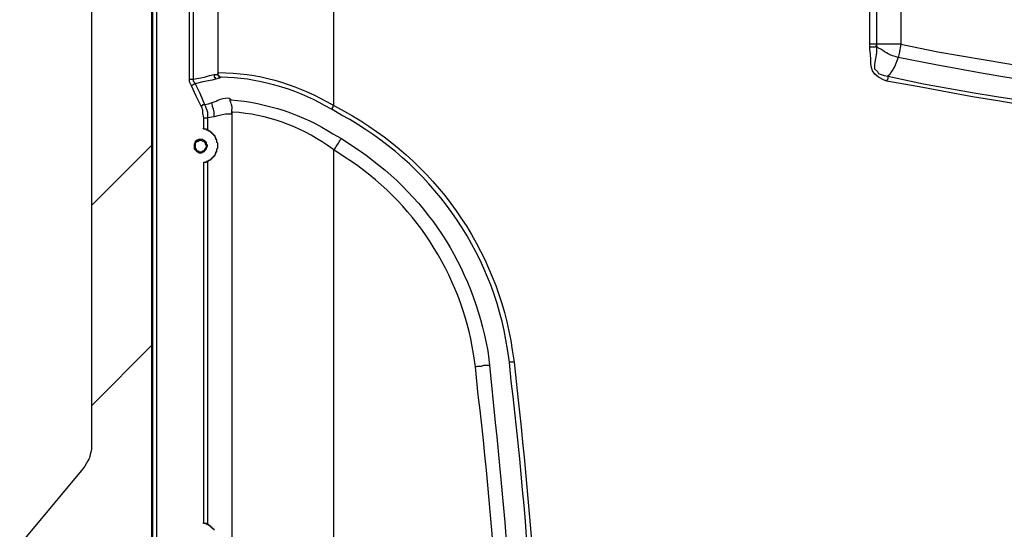
# Model space of a CAD drawing. Units: millimetres. Extents: x 0 to 3022, y 0 to 2100.
# Drawn here: x 2233 to 2410, y 806 to 897 of the extents above; entities that cross this region are included whole.
import ezdxf

# ---------------------------------------------------------------- set-up
doc = ezdxf.new("R2010")
doc.units = ezdxf.units.MM
doc.header["$LTSCALE"] = 7.5
doc.layers.add('AM_8', color=1, linetype='Continuous', lineweight=25)
doc.layers.add('TK1', color=7, linetype='Continuous', lineweight=25)

msp = doc.modelspace()

# ---------------------------------------------------------------- linework, layer by layer
at = {"layer": 'AM_8'}
for points in [[(2256.549, 874.527), (2245.712, 863.69)], [(2256.549, 838.629), (2245.712, 827.793)]]:
    msp.add_lwpolyline(points, dxfattribs=at)
at = {"layer": 'TK1'}
for points in [[(2245.712, 930.746), (2245.712, 820.508)], [(2256.549, 535.015), (2256.549, 930.746)], [(2256.717, 535.015), (2256.717, 930.746)], [(2257.395, 930.746), (2257.395, 535.015)], [(2263.321, 886.381), (2263.321, 930.407)], [(2263.999, 930.407), (2263.999, 886.381)], [(2289.231, 881.638), (2289.231, 913.812)], [(2385.412, 892.646), (2385.412, 913.812)], [(2386.597, 913.812), (2386.597, 892.646)], [(2390.999, 913.812), (2390.999, 892.646)], [(2385.412, 892.139), (2385.412, 892.646)], [(2386.597, 892.646), (2386.597, 892.307)], [(2390.999, 892.646), (2390.66, 890.954), (2390.492, 890.276)], [(2386.597, 892.307), (2386.426, 892.307), (2386.426, 892.139), (2385.412, 892.139)], [(2386.597, 892.307), (2386.597, 891.122), (2386.258, 889.09), (2386.258, 888.244), (2386.765, 887.735), (2386.936, 887.396), (2387.443, 887.227), (2387.951, 887.059), (2388.629, 886.888)], [(2390.492, 890.276), (2389.814, 888.581), (2389.307, 887.735), (2388.968, 887.227), (2388.629, 886.888)], [(2263.999, 886.381), (2266.03, 886.72), (2266.879, 887.059), (2267.725, 887.227)], [(2267.725, 887.227), (2267.725, 886.72), (2267.893, 886.72), (2267.893, 886.381), (2267.386, 886.213), (2265.691, 885.874), (2264.338, 885.535)], [(2267.725, 887.227), (2268.403, 887.227), (2268.403, 887.398)], [(2268.403, 887.396), (2268.403, 887.059), (2268.571, 887.059), (2268.571, 886.72), (2268.739, 886.549)], [(2263.321, 886.381), (2263.999, 886.381)], [(2263.66, 885.196), (2263.321, 885.874), (2263.321, 886.381)], [(2265.355, 881.641), (2264.506, 883.333), (2263.66, 885.196), (2263.831, 885.364), (2263.999, 885.364), (2264.17, 885.535), (2264.338, 885.535), (2265.184, 883.84), (2266.03, 881.809)], [(2263.999, 886.381), (2263.999, 886.042), (2264.17, 885.874), (2264.338, 885.535)], [(2268.739, 886.549), (2268.571, 886.549), (2268.064, 886.381), (2267.893, 886.381)], [(2388.629, 886.888), (2388.629, 886.381), (2388.46, 886.21), (2388.46, 886.042)], [(2265.355, 881.641), (2265.694, 881.641), (2265.694, 881.809), (2266.03, 881.809)], [(2266.03, 881.809), (2266.708, 881.98), (2267.215, 882.148)], [(2266.03, 881.809), (2266.201, 881.47), (2266.54, 880.456), (2266.54, 879.439)], [(2265.862, 879.439), (2265.694, 880.285), (2265.694, 880.792), (2265.523, 881.302), (2265.355, 881.641)], [(2270.941, 880.453), (2270.773, 880.117), (2269.756, 880.117), (2268.403, 879.778), (2267.725, 879.607)], [(2270.941, 880.453), (2270.941, 585.307)], [(2265.862, 877.576), (2265.862, 879.439)], [(2265.862, 879.439), (2266.54, 879.439)], [(2267.725, 879.61), (2266.54, 879.439)], [(2266.54, 879.439), (2266.54, 877.237)], [(2265.862, 871.311), (2265.862, 871.479), (2266.369, 871.479), (2266.369, 871.65), (2266.708, 871.65), (2266.708, 871.818), (2267.047, 871.818), (2267.047, 871.989), (2267.215, 871.989), (2267.215, 872.157), (2267.386, 872.157), (2267.386, 872.325), (2267.554, 872.325), (2267.554, 872.496), (2267.725, 872.496), (2267.725, 872.664), (2267.893, 872.664), (2267.893, 873.003), (2268.064, 873.003), (2268.064, 873.342), (2268.232, 873.342), (2268.232, 873.849), (2268.403, 874.02), (2268.403, 874.866), (2268.232, 875.035), (2268.232, 875.544), (2268.064, 875.544), (2268.064, 875.883), (2267.893, 875.883), (2267.893, 876.222), (2267.725, 876.222), (2267.725, 876.39), (2267.554, 876.39), (2267.554, 876.559), (2267.386, 876.559), (2267.386, 876.729), (2267.215, 876.729), (2267.215, 876.898), (2267.047, 876.898), (2267.047, 877.068), (2266.708, 877.068), (2266.708, 877.237), (2266.369, 877.237), (2266.369, 877.407), (2265.862, 877.407), (2265.694, 877.576)], [(2265.355, 873.171), (2265.523, 873.171), (2265.694, 873.342), (2265.862, 873.342), (2266.369, 873.849), (2266.369, 874.02), (2266.54, 874.359), (2266.54, 874.527), (2266.369, 874.696), (2266.369, 875.035), (2266.03, 875.373), (2265.862, 875.373), (2265.694, 875.544), (2265.016, 875.544), (2264.677, 875.373), (2264.509, 875.373), (2264.338, 875.205), (2264.338, 875.035), (2264.17, 874.696), (2264.17, 873.849), (2264.677, 873.342), (2264.845, 873.342), (2265.016, 873.171), (2265.355, 873.171)], [(2265.355, 873.342), (2265.523, 873.342), (2265.694, 873.51), (2265.862, 873.51), (2266.201, 873.849), (2266.201, 874.02), (2266.369, 874.188), (2266.369, 874.359), (2266.201, 874.696), (2266.201, 874.866), (2265.862, 875.205), (2265.694, 875.205), (2265.523, 875.373), (2265.016, 875.373), (2264.845, 875.205), (2264.677, 875.205), (2264.338, 874.866), (2264.338, 874.02), (2264.509, 873.849), (2264.509, 873.681), (2264.677, 873.51), (2264.845, 873.51), (2265.016, 873.342), (2265.355, 873.342)], [(2289.231, 592.079), (2289.231, 873.681)], [(2265.862, 806.794), (2265.862, 871.311)], [(2266.54, 871.479), (2266.54, 806.455)], [(2244.188, 816.446), (2232.841, 802.9)], [(2267.725, 805.441), (2267.725, 805.609), (2267.554, 805.609), (2267.554, 805.78), (2267.386, 805.78), (2267.386, 805.948), (2267.215, 805.948), (2267.215, 806.116), (2267.047, 806.116), (2267.047, 806.287), (2266.708, 806.287), (2266.708, 806.455), (2266.369, 806.455), (2266.369, 806.626), (2265.862, 806.626), (2265.691, 806.794)]]:
    msp.add_lwpolyline(points, dxfattribs=at)
for points, knots in [([(2268.064, 926.512), (2268.064, 926.512), (2268.064, 925.835), (2268.064, 925.835), (2268.064, 925.835), (2268.232, 925.666), (2268.232, 925.666), (2268.232, 925.666), (2268.232, 922.957), (2268.232, 922.957), (2268.232, 922.957), (2268.403, 922.45), (2268.403, 922.45), (2268.403, 922.45), (2268.403, 921.772), (2268.403, 921.772), (2268.403, 919.57), (2268.403, 917.368), (2268.403, 915.168), (2268.403, 915.168), (2268.403, 913.812), (2268.403, 913.812), (2268.403, 913.812), (2268.403, 887.398), (2268.403, 887.398)], [0, 0, 0, 0, 1, 1, 1, 2, 2, 2, 3, 3, 3, 4, 4, 4, 5, 5, 5, 6, 6, 6, 7, 7, 7, 8, 8, 8, 8]), ([(2386.597, 892.646), (2386.597, 892.646), (2386.426, 892.646), (2386.426, 892.646), (2386.145, 892.646), (2385.861, 892.646), (2385.58, 892.646), (2385.58, 892.646), (2385.412, 892.646), (2385.412, 892.646)], [0, 0, 0, 0, 1, 1, 1, 2, 2, 2, 3, 3, 3, 3]), ([(2390.999, 892.646), (2390.999, 892.646), (2390.492, 892.646), (2390.492, 892.646), (2389.307, 892.646), (2388.121, 892.646), (2386.936, 892.646), (2386.936, 892.646), (2386.597, 892.646), (2386.597, 892.646)], [0, 0, 0, 0, 1, 1, 1, 2, 2, 2, 3, 3, 3, 3]), ([(2390.999, 892.646), (2390.999, 892.646), (2397.602, 891.29), (2397.602, 891.29), (2442.75, 883.231), (2489.958, 879.891), (2535.778, 879.1), (2535.778, 879.1), (2545.94, 878.929), (2545.94, 878.929)], [0, 0, 0, 0, 1, 1, 1, 2, 2, 2, 3, 3, 3, 3]), ([(2388.46, 886.042), (2388.46, 886.042), (2387.951, 886.21), (2387.951, 886.21), (2384.798, 887.635), (2385.911, 888.953), (2385.412, 891.8), (2385.412, 891.8), (2385.412, 892.139), (2385.412, 892.139)], [0, 0, 0, 0, 1, 1, 1, 2, 2, 2, 3, 3, 3, 3]), ([(2390.492, 890.276), (2390.492, 890.276), (2389.982, 890.444), (2389.982, 890.444), (2388.579, 890.794), (2388.149, 891.345), (2386.936, 891.968), (2386.936, 891.968), (2386.597, 892.307), (2386.597, 892.307)], [0, 0, 0, 0, 1, 1, 1, 2, 2, 2, 3, 3, 3, 3]), ([(2545.94, 876.559), (2545.94, 876.559), (2535.778, 876.559), (2535.778, 876.559), (2489.903, 877.399), (2442.419, 880.558), (2397.263, 888.92), (2397.263, 888.92), (2390.492, 890.276), (2390.492, 890.276)], [0, 0, 0, 0, 1, 1, 1, 2, 2, 2, 3, 3, 3, 3]), ([(2268.403, 887.396), (2268.403, 887.396), (2268.571, 887.566), (2268.571, 887.566), (2275.494, 887.553), (2281.946, 885.61), (2288.046, 882.316), (2288.046, 882.316), (2289.231, 881.638), (2289.231, 881.638), (2289.231, 881.638), (2289.06, 881.47), (2289.06, 881.47), (2289.06, 881.47), (2289.06, 881.302), (2289.06, 881.302), (2289.06, 881.302), (2288.892, 881.302), (2288.892, 881.302), (2288.892, 881.302), (2288.892, 880.963), (2288.892, 880.963)], [0, 0, 0, 0, 1, 1, 1, 2, 2, 2, 3, 3, 3, 4, 4, 4, 5, 5, 5, 6, 6, 6, 7, 7, 7, 7]), ([(2288.892, 880.963), (2288.892, 880.963), (2287.536, 881.641), (2287.536, 881.641), (2282.597, 884.626), (2274.899, 886.74), (2269.078, 886.72), (2269.078, 886.72), (2268.739, 886.72), (2268.739, 886.72), (2268.739, 886.72), (2268.739, 886.549), (2268.739, 886.549)], [0, 0, 0, 0, 1, 1, 1, 2, 2, 2, 3, 3, 3, 4, 4, 4, 4]), ([(2545.94, 872.835), (2545.94, 872.835), (2545.94, 871.986), (2545.94, 871.986), (2545.94, 871.986), (2542.382, 871.986), (2542.382, 871.986), (2494.084, 872.568), (2442.397, 875.845), (2394.893, 884.857), (2394.893, 884.857), (2388.46, 886.042), (2388.46, 886.042)], [0, 0, 0, 0, 1, 1, 1, 2, 2, 2, 3, 3, 3, 4, 4, 4, 4]), ([(2388.629, 886.888), (2388.629, 886.888), (2395.064, 885.532), (2395.064, 885.532), (2441.234, 877.085), (2489.892, 873.566), (2536.795, 872.832), (2536.795, 872.832), (2545.94, 872.832), (2545.94, 872.832)], [0, 0, 0, 0, 1, 1, 1, 2, 2, 2, 3, 3, 3, 3]), ([(2267.215, 882.148), (2267.215, 882.148), (2267.725, 882.316), (2267.725, 882.316), (2268.723, 882.694), (2269.357, 883.068), (2270.434, 882.994), (2270.434, 882.994), (2270.602, 882.826), (2270.602, 882.826)], [0, 0, 0, 0, 1, 1, 1, 2, 2, 2, 3, 3, 3, 3]), ([(2267.725, 879.61), (2267.725, 879.61), (2267.725, 879.946), (2267.725, 879.946), (2267.843, 880.679), (2267.386, 881.277), (2267.386, 881.98), (2267.386, 881.98), (2267.215, 882.148), (2267.215, 882.148)], [0, 0, 0, 0, 1, 1, 1, 2, 2, 2, 3, 3, 3, 3]), ([(2270.602, 882.826), (2270.602, 882.826), (2270.773, 882.655), (2270.773, 882.655), (2276.941, 882.239), (2283.887, 879.96), (2289.06, 876.559), (2289.06, 876.559), (2290.584, 875.712), (2290.584, 875.712)], [0, 0, 0, 0, 1, 1, 1, 2, 2, 2, 3, 3, 3, 3]), ([(2270.941, 880.453), (2270.941, 880.453), (2270.941, 880.792), (2270.941, 880.792), (2270.958, 881.839), (2270.974, 881.528), (2270.602, 882.487), (2270.602, 882.487), (2270.602, 882.826), (2270.602, 882.826)], [0, 0, 0, 0, 1, 1, 1, 2, 2, 2, 3, 3, 3, 3]), ([(2289.231, 873.681), (2289.231, 873.681), (2288.046, 874.527), (2288.046, 874.527), (2283.027, 877.939), (2277.129, 880.122), (2271.112, 880.453), (2271.112, 880.453), (2270.941, 880.453), (2270.941, 880.453)], [0, 0, 0, 0, 1, 1, 1, 2, 2, 2, 3, 3, 3, 3]), ([(2320.727, 835.581), (2320.727, 835.581), (2320.388, 837.951), (2320.388, 837.951), (2317.665, 855.858), (2306.462, 871.372), (2290.584, 879.946), (2290.584, 879.946), (2288.892, 880.963), (2288.892, 880.963)], [0, 0, 0, 0, 1, 1, 1, 2, 2, 2, 3, 3, 3, 3]), ([(2289.231, 881.638), (2289.231, 881.638), (2291.094, 880.624), (2291.094, 880.624), (2307.2, 871.837), (2318.533, 855.965), (2321.234, 837.781), (2321.234, 837.781), (2321.573, 835.581), (2321.573, 835.581), (2321.573, 835.581), (2320.727, 835.581), (2320.727, 835.581)], [0, 0, 0, 0, 1, 1, 1, 2, 2, 2, 3, 3, 3, 4, 4, 4, 4]), ([(2289.231, 873.681), (2289.231, 873.681), (2289.399, 873.849), (2289.399, 873.849), (2289.729, 874.42), (2290.085, 874.974), (2290.416, 875.544), (2290.416, 875.544), (2290.584, 875.712), (2290.584, 875.712)], [0, 0, 0, 0, 1, 1, 1, 2, 2, 2, 3, 3, 3, 3]), ([(2290.584, 875.712), (2290.584, 875.712), (2292.615, 874.359), (2292.615, 874.359), (2305.704, 865.86), (2314.088, 852.931), (2316.83, 837.612), (2316.83, 837.612), (2317.169, 835.074), (2317.169, 835.074)], [0, 0, 0, 0, 1, 1, 1, 2, 2, 2, 3, 3, 3, 3]), ([(2314.631, 834.732), (2314.631, 834.732), (2314.292, 837.105), (2314.292, 837.105), (2312.021, 851.374), (2303.507, 864.597), (2291.262, 872.325), (2291.262, 872.325), (2289.231, 873.681), (2289.231, 873.681)], [0, 0, 0, 0, 1, 1, 1, 2, 2, 2, 3, 3, 3, 3]), ([(2320.388, 732.793), (2320.388, 732.793), (2320.388, 742.955), (2320.388, 742.955), (2319.92, 771.591), (2318.594, 801.227), (2315.138, 829.653), (2315.138, 829.653), (2314.631, 834.732), (2314.631, 834.732), (2314.631, 834.732), (2314.97, 834.903), (2314.97, 834.903), (2316.521, 834.815), (2315.444, 835.146), (2316.83, 835.071), (2316.83, 835.071), (2317.169, 835.071), (2317.169, 835.071)], [0, 0, 0, 0, 1, 1, 1, 2, 2, 2, 3, 3, 3, 4, 4, 4, 5, 5, 5, 6, 6, 6, 6]), ([(2317.169, 835.071), (2317.169, 835.071), (2318.186, 824.744), (2318.186, 824.744), (2321.05, 797.412), (2322.643, 770.607), (2322.926, 743.126), (2322.926, 743.126), (2322.926, 732.796), (2322.926, 732.796)], [0, 0, 0, 0, 1, 1, 1, 2, 2, 2, 3, 3, 3, 3]), ([(2326.653, 732.796), (2326.653, 732.796), (2326.653, 742.448), (2326.653, 742.448), (2326.115, 772.233), (2324.597, 802.602), (2321.063, 832.194), (2321.063, 832.194), (2320.727, 835.581), (2320.727, 835.581)], [0, 0, 0, 0, 1, 1, 1, 2, 2, 2, 3, 3, 3, 3]), ([(2321.573, 835.581), (2321.573, 835.581), (2322.251, 829.314), (2322.251, 829.314), (2325.379, 800.772), (2327.234, 771.315), (2327.331, 742.616), (2327.331, 742.616), (2327.499, 732.796), (2327.499, 732.796), (2327.499, 732.796), (2326.653, 732.796), (2326.653, 732.796)], [0, 0, 0, 0, 1, 1, 1, 2, 2, 2, 3, 3, 3, 4, 4, 4, 4]), ([(2245.712, 820.508), (2245.712, 820.508), (2245.712, 820.001), (2245.712, 820.001), (2245.359, 818.237), (2245.481, 818.673), (2244.527, 816.953), (2244.527, 816.953), (2244.188, 816.446), (2244.188, 816.446)], [0, 0, 0, 0, 1, 1, 1, 2, 2, 2, 3, 3, 3, 3])]:
    msp.add_open_spline(points, degree=3, knots=knots, dxfattribs=at)

doc.saveas('drawing.dxf')
